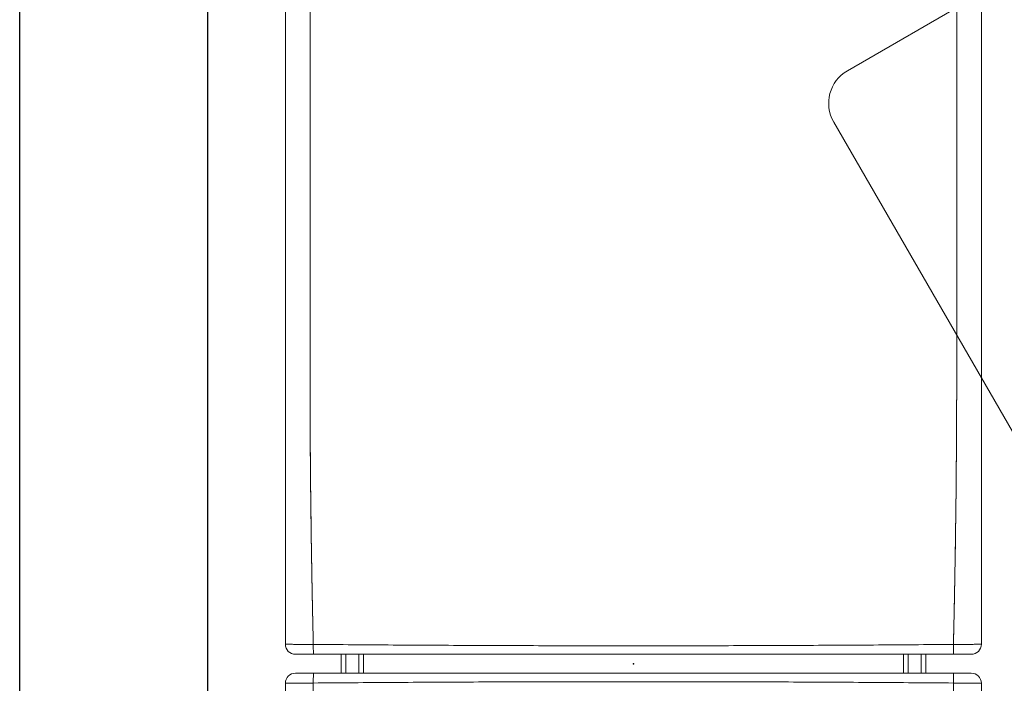
# Model space of a CAD drawing. Units: inches. Extents: x -279 to 290, y -345 to 314.
# Drawn here: x -279 to -253, y -207 to -189 of the extents above; entities that cross this region are included whole.
import ezdxf

# ---------------------------------------------------------------- set-up
doc = ezdxf.new("R2010")
doc.units = ezdxf.units.IN
doc.header["$MEASUREMENT"] = 0
doc.layers.add('SEAT', color=5, linetype='Continuous')
doc.layers.add('TABLE', color=6, linetype='Continuous')

# ---------------------------------------------------------------- blocks, each defined once
blk = doc.blocks.new('F867B-3_0P')
at = {"layer": 'SEAT', "linetype": 'Continuous', "lineweight": 0}
for p, q in [((-7.766, 0), (-7.766, -0.5)), ((-7.766, 0), (-7.766, -0.5)), ((-7.641, -0.5), (-7.641, 0)), ((-7.641, -0.5), (-7.641, 0)), ((-7.295, 0), (-7.295, -0.5)), ((-7.295, 0), (-7.295, -0.5)), ((-7.17, 0), (-7.17, -0.5)), ((-7.17, -0.5), (-7.17, 0)), ((7.176, -0.5), (7.176, 0)), ((7.176, 0), (7.176, -0.5)), ((7.301, -0.5), (7.301, 0)), ((7.301, -0.5), (7.301, 0)), ((7.647, 0), (7.647, -0.5)), ((7.647, 0), (7.647, -0.5)), ((7.772, -0.5), (7.772, 0)), ((7.772, -0.5), (7.772, 0))]:
    blk.add_line(p, q, dxfattribs=at)
for centre, start, end in [((-8.98, 0.27), 180, 270), ((8.98, 0.27), 270, 0), ((-8.98, -0.77), 90, 180), ((8.98, -0.77), 360, 90)]:
    blk.add_arc(centre, 0.27, start, end, dxfattribs=at)
at = {"layer": 'SEAT', "linetype": 'Continuous', "lineweight": 0, "extrusion": (0, 0, -1)}
for centre, start, end in [((8.98, 0.27), 270, 0), ((-8.98, 0.27), 180, 270), ((8.98, -0.77), 360, 90), ((-8.98, -0.77), 90, 180)]:
    blk.add_arc(centre, 0.27, start, end, dxfattribs=at)
at = {"layer": 'SEAT', "linetype": 'Continuous', "lineweight": 0}
for centre, major_axis, start_param, end_param in [((-8.504, 0.27), (0, -0.27), -1.546037, 0), ((8.504, 0.27), (0, -0.27), 0, 1.546037), ((-8.504, -0.77), (0, 0.27), 0, 1.546037), ((8.504, -0.77), (0, 0.27), -1.546037, 0)]:
    blk.add_ellipse(centre, major_axis=major_axis, ratio=0.008567, start_param=start_param, end_param=end_param, dxfattribs=at)
at = {"layer": 'SEAT', "linetype": 'Continuous', "lineweight": 0, "extrusion": (0, 0, -1)}
for centre, major_axis, start_param, end_param in [((-8.504, 0.27), (0, -0.27), 0, 1.546037), ((8.504, 0.27), (0, -0.27), -1.546037, 0), ((-8.504, -0.77), (0, 0.27), -1.546037, 0), ((8.504, -0.77), (0, 0.27), 0, 1.546037)]:
    blk.add_ellipse(centre, major_axis=major_axis, ratio=0.008567, start_param=start_param, end_param=end_param, dxfattribs=at)
at = {"layer": 'SEAT', "linetype": 'Continuous', "lineweight": 0}
for points, knots in [([(-9.25, 33.605), (-9.25, 32.927), (-9.25, 32.233), (-9.25, 31.522), (-9.25, 30.84), (-9.25, 30.145), (-9.25, 29.439), (-9.25, 28.751), (-9.25, 28.056), (-9.25, 27.355), (-9.25, 27.182), (-9.25, 27.008), (-9.25, 26.834), (-9.25, 26.748), (-9.25, 26.661), (-9.25, 26.574), (-9.25, 26.503), (-9.25, 26.417), (-9.25, 26.313), (-9.25, 25.966), (-9.25, 25.619), (-9.25, 25.273), (-9.25, 25.271), (-9.25, 25.269), (-9.25, 25.267), (-9.25, 22.496), (-9.25, 19.727), (-9.25, 16.961), (-9.25, 14.178), (-9.25, 11.392), (-9.25, 8.604), (-9.25, 8.602), (-9.25, 8.601), (-9.25, 8.6), (-9.25, 8.254), (-9.25, 7.908), (-9.25, 7.562), (-9.25, 7.458), (-9.25, 7.372), (-9.25, 7.301), (-9.25, 7.214), (-9.25, 7.128), (-9.25, 7.041), (-9.25, 6.867), (-9.25, 6.693), (-9.25, 6.52), (-9.25, 5.819), (-9.25, 5.124), (-9.25, 4.436), (-9.25, 3.729), (-9.25, 3.035), (-9.25, 2.353), (-9.25, 1.642), (-9.25, 0.948), (-9.25, 0.27)], [0, 0, 0, 0, 0.0625, 0.0625, 0.0625, 0.125, 0.125, 0.125, 0.1875, 0.1875, 0.1875, 0.203125, 0.203125, 0.203125, 0.210938, 0.210938, 0.210938, 0.21875, 0.21875, 0.21875, 0.249971, 0.249971, 0.249971, 0.250148, 0.250148, 0.250148, 0.499288, 0.499288, 0.499288, 0.749985, 0.749985, 0.749985, 0.750114, 0.750114, 0.750114, 0.78125, 0.78125, 0.78125, 0.789062, 0.789062, 0.789062, 0.796875, 0.796875, 0.796875, 0.8125, 0.8125, 0.8125, 0.875, 0.875, 0.875, 0.9375, 0.9375, 0.9375, 1, 1, 1, 1]), ([(-9.25, 33.605), (-9.25, 33.32), (-9.25, 33.036), (-9.25, 32.4), (-9.25, 32.048), (-9.25, 31.346), (-9.25, 30.994), (-9.25, 30.291), (-9.25, 29.94), (-9.25, 29.237), (-9.25, 28.886), (-9.25, 28.183), (-9.25, 27.832), (-9.25, 27.129), (-9.25, 26.777), (-9.25, 26.415), (-9.25, 26.404), (-9.25, 26.388), (-9.25, 26.382), (-9.25, 26.371), (-9.25, 26.366), (-9.25, 26.338), (-9.25, 26.316), (-9.25, 26.25), (-9.25, 26.206), (-9.25, 26.075), (-9.25, 25.987), (-9.25, 25.723), (-9.25, 25.547), (-9.25, 22.56), (-9.25, 19.749), (-9.25, 14.126), (-9.25, 11.315), (-9.25, 8.327), (-9.25, 8.152), (-9.25, 7.888), (-9.25, 7.8), (-9.25, 7.669), (-9.25, 7.625), (-9.25, 7.559), (-9.25, 7.537), (-9.25, 7.509), (-9.25, 7.504), (-9.25, 7.493), (-9.25, 7.487), (-9.25, 7.471), (-9.25, 7.46), (-9.25, 7.097), (-9.25, 6.746), (-9.25, 6.043), (-9.25, 5.692), (-9.25, 4.989), (-9.25, 4.638), (-9.25, 3.935), (-9.25, 3.583), (-9.25, 2.881), (-9.25, 2.529), (-9.25, 1.827), (-9.25, 1.475), (-9.25, 0.839), (-9.25, 0.555), (-9.25, 0.27)], [-0.9504935, -0.9504935, -0.9504935, -0.9504935, -0.9287973, -0.9287973, -0.9020211, -0.9020211, -0.8752448, -0.8752448, -0.8484686, -0.8484686, -0.8216923, -0.8216923, -0.7949161, -0.7949161, -0.7681399, -0.7681399, -0.7673031, -0.7673031, -0.7668847, -0.7668847, -0.7664663, -0.7664663, -0.7647928, -0.7647928, -0.7614458, -0.7614458, -0.7547517, -0.7547517, -0.7413636, -0.7413636, -0.5271537, -0.5271537, -0.3129438, -0.3129438, -0.2995557, -0.2995557, -0.2928616, -0.2928616, -0.2895146, -0.2895146, -0.2878411, -0.2878411, -0.2874227, -0.2874227, -0.2870043, -0.2870043, -0.2861676, -0.2861676, -0.2593913, -0.2593913, -0.2326151, -0.2326151, -0.2058389, -0.2058389, -0.1790626, -0.1790626, -0.1522864, -0.1522864, -0.1255101, -0.1255101, -0.103814, -0.103814, -0.103814, -0.103814]), ([(9.25, 0.27), (9.25, 0.948), (9.25, 1.642), (9.25, 2.353), (9.25, 3.035), (9.25, 3.729), (9.25, 4.436), (9.25, 5.124), (9.25, 5.819), (9.25, 6.52), (9.25, 6.693), (9.25, 6.867), (9.25, 7.041), (9.25, 7.128), (9.25, 7.214), (9.25, 7.301), (9.25, 7.372), (9.25, 7.458), (9.25, 7.562), (9.25, 7.909), (9.25, 8.256), (9.25, 8.602), (9.25, 8.604), (9.25, 8.606), (9.25, 8.608), (9.25, 11.38), (9.25, 14.148), (9.25, 16.914), (9.25, 19.697), (9.25, 22.483), (9.25, 25.271), (9.25, 25.272), (9.25, 25.274), (9.25, 25.275), (9.25, 25.621), (9.25, 25.967), (9.25, 26.313), (9.25, 26.417), (9.25, 26.503), (9.25, 26.574), (9.25, 26.661), (9.25, 26.748), (9.25, 26.834), (9.25, 27.008), (9.25, 27.182), (9.25, 27.355), (9.25, 28.056), (9.25, 28.751), (9.25, 29.439), (9.25, 30.145), (9.25, 30.84), (9.25, 31.522), (9.25, 32.233), (9.25, 32.927), (9.25, 33.605)], [0, 0, 0, 0, 0.0625, 0.0625, 0.0625, 0.125, 0.125, 0.125, 0.1875, 0.1875, 0.1875, 0.203125, 0.203125, 0.203125, 0.210938, 0.210938, 0.210938, 0.21875, 0.21875, 0.21875, 0.249971, 0.249971, 0.249971, 0.250148, 0.250148, 0.250148, 0.499288, 0.499288, 0.499288, 0.749986, 0.749986, 0.749986, 0.750099, 0.750099, 0.750099, 0.78125, 0.78125, 0.78125, 0.789062, 0.789062, 0.789062, 0.796875, 0.796875, 0.796875, 0.8125, 0.8125, 0.8125, 0.875, 0.875, 0.875, 0.9375, 0.9375, 0.9375, 1, 1, 1, 1]), ([(9.25, 0.27), (9.25, 0.555), (9.25, 0.839), (9.25, 1.475), (9.25, 1.827), (9.25, 2.529), (9.25, 2.881), (9.25, 3.583), (9.25, 3.935), (9.25, 4.638), (9.25, 4.989), (9.25, 5.692), (9.25, 6.043), (9.25, 6.746), (9.25, 7.097), (9.25, 7.46), (9.25, 7.471), (9.25, 7.487), (9.25, 7.493), (9.25, 7.504), (9.25, 7.509), (9.25, 7.537), (9.25, 7.559), (9.25, 7.625), (9.25, 7.669), (9.25, 7.8), (9.25, 7.888), (9.25, 8.152), (9.25, 8.327), (9.25, 11.315), (9.25, 14.126), (9.25, 19.749), (9.25, 22.56), (9.25, 25.547), (9.25, 25.723), (9.25, 25.987), (9.25, 26.075), (9.25, 26.206), (9.25, 26.25), (9.25, 26.316), (9.25, 26.338), (9.25, 26.366), (9.25, 26.371), (9.25, 26.382), (9.25, 26.388), (9.25, 26.404), (9.25, 26.415), (9.25, 26.777), (9.25, 27.129), (9.25, 27.832), (9.25, 28.183), (9.25, 28.886), (9.25, 29.237), (9.25, 29.94), (9.25, 30.291), (9.25, 30.994), (9.25, 31.346), (9.25, 32.048), (9.25, 32.4), (9.25, 33.036), (9.25, 33.32), (9.25, 33.605)], [0.103814, 0.103814, 0.103814, 0.103814, 0.1255101, 0.1255101, 0.1522864, 0.1522864, 0.1790626, 0.1790626, 0.2058389, 0.2058389, 0.2326151, 0.2326151, 0.2593913, 0.2593913, 0.2861676, 0.2861676, 0.2870043, 0.2870043, 0.2874227, 0.2874227, 0.2878411, 0.2878411, 0.2895146, 0.2895146, 0.2928616, 0.2928616, 0.2995557, 0.2995557, 0.3129438, 0.3129438, 0.5271537, 0.5271537, 0.7413636, 0.7413636, 0.7547517, 0.7547517, 0.7614458, 0.7614458, 0.7647928, 0.7647928, 0.7664663, 0.7664663, 0.7668847, 0.7668847, 0.7673031, 0.7673031, 0.7681399, 0.7681399, 0.7949161, 0.7949161, 0.8216923, 0.8216923, 0.8484686, 0.8484686, 0.8752448, 0.8752448, 0.9020211, 0.9020211, 0.9287973, 0.9287973, 0.9504935, 0.9504935, 0.9504935, 0.9504935]), ([(8.594, 26.318), (8.594, 25.536), (8.594, 24.754), (8.594, 23.972), (8.594, 21.709), (8.594, 19.447), (8.594, 17.187), (8.594, 14.848), (8.594, 12.507), (8.594, 10.164), (8.594, 9.642), (8.594, 9.121), (8.594, 8.6)], [0.21875, 0.21875, 0.21875, 0.21875, 0.2890369, 0.2890369, 0.2890369, 0.4925145, 0.4925145, 0.4925145, 0.7031432, 0.7031432, 0.7031432, 0.75, 0.75, 0.75, 0.75]), ([(-8.594, 8.6), (-8.594, 11.085), (-8.594, 13.568), (-8.594, 16.049), (-8.594, 18.586), (-8.594, 21.124), (-8.594, 23.665), (-8.594, 24.459), (-8.594, 25.253), (-8.594, 26.047)], [0.25, 0.25, 0.25, 0.25, 0.4733199, 0.4733199, 0.4733199, 0.7017619, 0.7017619, 0.7017619, 0.7731353, 0.7731353, 0.7731353, 0.7731353]), ([(8.594, 7.557), (8.594, 7.542), (8.594, 7.527), (8.594, 7.512), (8.594, 7.429), (8.594, 7.357), (8.594, 7.297)], [0.78125, 0.78125, 0.78125, 0.78125, 0.78241832, 0.78241832, 0.78241832, 0.7890625, 0.7890625, 0.7890625, 0.7890625]), ([(-8.578, 4.431), (-8.582, 4.831), (-8.585, 5.232), (-8.588, 5.633), (-8.59, 5.927), (-8.591, 6.221), (-8.592, 6.515)], [0.125, 0.125, 0.125, 0.125, 0.16105648, 0.16105648, 0.16105648, 0.1875, 0.1875, 0.1875, 0.1875]), ([(8.592, 6.515), (8.591, 6.221), (8.59, 5.927), (8.588, 5.633), (8.585, 5.232), (8.582, 4.831), (8.578, 4.431)], [0.8125, 0.8125, 0.8125, 0.8125, 0.83894409, 0.83894409, 0.83894409, 0.875, 0.875, 0.875, 0.875]), ([(-8.549, 2.347), (-8.557, 2.816), (-8.564, 3.285), (-8.57, 3.754), (-8.573, 3.98), (-8.576, 4.205), (-8.578, 4.431)], [0.0625, 0.0625, 0.0625, 0.0625, 0.10468934, 0.10468934, 0.10468934, 0.125, 0.125, 0.125, 0.125]), ([(8.578, 4.431), (8.576, 4.205), (8.573, 3.98), (8.57, 3.754), (8.564, 3.285), (8.557, 2.816), (8.549, 2.347)], [0.875, 0.875, 0.875, 0.875, 0.89531103, 0.89531103, 0.89531103, 0.9375, 0.9375, 0.9375, 0.9375]), ([(-8.506, 0.263), (-8.519, 0.804), (-8.531, 1.342), (-8.541, 1.876), (-8.544, 2.033), (-8.547, 2.19), (-8.549, 2.347)], [0, 0, 0, 0, 0.04829149, 0.04829149, 0.04829149, 0.0625, 0.0625, 0.0625, 0.0625]), ([(8.549, 2.347), (8.547, 2.19), (8.544, 2.033), (8.541, 1.876), (8.531, 1.342), (8.519, 0.804), (8.506, 0.263)], [0.9375, 0.9375, 0.9375, 0.9375, 0.95170869, 0.95170869, 0.95170869, 1, 1, 1, 1]), ([(-9.144, 0.267), (-9.15, 0.267), (-9.156, 0.267), (-9.162, 0.267), (-9.174, 0.267), (-9.184, 0.267), (-9.193, 0.267), (-9.203, 0.268), (-9.211, 0.268), (-9.218, 0.268)], [0.65625, 0.65625, 0.65625, 0.65625, 0.6875, 0.6875, 0.6875, 0.75, 0.75, 0.75, 0.8125, 0.8125, 0.8125, 0.8125]), ([(-9.125, 0.266), (-9.128, 0.266), (-9.131, 0.266), (-9.135, 0.266), (-9.138, 0.266), (-9.141, 0.267), (-9.144, 0.267)], [0.625, 0.625, 0.625, 0.625, 0.640625, 0.640625, 0.640625, 0.65625, 0.65625, 0.65625, 0.65625]), ([(-8.978, 0.265), (-8.997, 0.265), (-9.015, 0.265), (-9.032, 0.265), (-9.05, 0.265), (-9.066, 0.266), (-9.081, 0.266), (-9.097, 0.266), (-9.111, 0.266), (-9.125, 0.266)], [0.4375, 0.4375, 0.4375, 0.4375, 0.5, 0.5, 0.5, 0.5625, 0.5625, 0.5625, 0.625, 0.625, 0.625, 0.625]), ([(-8.791, 0.264), (-8.814, 0.264), (-8.836, 0.264), (-8.857, 0.264), (-8.879, 0.264), (-8.899, 0.264), (-8.92, 0.264), (-8.93, 0.265), (-8.94, 0.265), (-8.949, 0.265), (-8.954, 0.265), (-8.959, 0.265), (-8.964, 0.265)], [0.25, 0.25, 0.25, 0.25, 0.3125, 0.3125, 0.3125, 0.375, 0.375, 0.375, 0.40625, 0.40625, 0.40625, 0.421875, 0.421875, 0.421875, 0.421875]), ([(-8.506, 0.263), (-8.531, 0.263), (-8.555, 0.263), (-8.58, 0.263), (-8.604, 0.263), (-8.628, 0.263), (-8.652, 0.263), (-8.675, 0.263), (-8.699, 0.264), (-8.722, 0.264)], [0, 0, 0, 0, 0.0625, 0.0625, 0.0625, 0.125, 0.125, 0.125, 0.1875, 0.1875, 0.1875, 0.1875]), ([(8.506, 0.263), (7.798, 0.257), (7.089, 0.252), (6.38, 0.247), (5.671, 0.243), (4.962, 0.239), (4.253, 0.236), (3.544, 0.233), (2.835, 0.23), (2.127, 0.229), (1.418, 0.227), (0.709, 0.227), (0, 0.227), (-0.709, 0.227), (-1.418, 0.227), (-2.127, 0.229), (-2.835, 0.23), (-3.544, 0.233), (-4.253, 0.236), (-4.962, 0.239), (-5.671, 0.243), (-6.38, 0.247), (-7.089, 0.252), (-7.798, 0.257), (-8.506, 0.263)], [0, 0, 0, 0, 0.125, 0.125, 0.125, 0.25, 0.25, 0.25, 0.375, 0.375, 0.375, 0.5, 0.5, 0.5, 0.625, 0.625, 0.625, 0.75, 0.75, 0.75, 0.875, 0.875, 0.875, 1, 1, 1, 1]), ([(9.25, 0.27), (9.25, 0.27), (9.249, 0.27), (9.244, 0.269), (9.241, 0.269), (9.231, 0.268), (9.225, 0.268), (9.216, 0.268), (9.215, 0.268), (9.211, 0.268), (9.209, 0.268), (9.203, 0.268), (9.198, 0.268), (9.184, 0.267), (9.174, 0.267), (9.151, 0.267), (9.139, 0.266), (9.119, 0.266), (9.112, 0.266), (9.101, 0.266), (9.097, 0.266), (9.09, 0.266), (9.086, 0.266), (9.066, 0.266), (9.05, 0.265), (9.016, 0.265), (8.998, 0.265), (8.96, 0.265), (8.941, 0.265), (8.916, 0.264), (8.911, 0.264), (8.9, 0.264), (8.895, 0.264), (8.879, 0.264), (8.869, 0.264), (8.836, 0.264), (8.814, 0.264), (8.77, 0.264), (8.747, 0.264), (8.712, 0.264), (8.7, 0.264), (8.683, 0.264), (8.677, 0.263), (8.665, 0.263), (8.659, 0.263), (8.628, 0.263), (8.604, 0.263), (8.556, 0.263), (8.531, 0.263), (8.506, 0.263)], [0, 0, 0, 0, 0.00118404, 0.00118404, 0.00236808, 0.00236808, 0.00355212, 0.00355212, 0.00384813, 0.00384813, 0.00414414, 0.00414414, 0.00473616, 0.00473616, 0.00592019, 0.00592019, 0.00710423, 0.00710423, 0.00769625, 0.00769625, 0.00799226, 0.00799226, 0.00828827, 0.00828827, 0.00947231, 0.00947231, 0.01065635, 0.01065635, 0.01184039, 0.01184039, 0.0121364, 0.0121364, 0.01243241, 0.01243241, 0.01302443, 0.01302443, 0.01420847, 0.01420847, 0.01539251, 0.01539251, 0.01598453, 0.01598453, 0.01628053, 0.01628053, 0.01657654, 0.01657654, 0.01776058, 0.01776058, 0.01894462, 0.01894462, 0.01894462, 0.01894462]), ([(-8.504, 0), (-8.535, 0), (-8.566, 0), (-8.597, 0), (-8.628, 0), (-8.658, 0), (-8.687, 0), (-8.715, 0), (-8.743, 0), (-8.769, 0), (-8.795, 0), (-8.819, 0), (-8.841, 0), (-8.863, 0), (-8.882, 0), (-8.9, 0), (-8.917, 0), (-8.932, 0), (-8.944, 0), (-8.956, 0), (-8.965, 0), (-8.971, 0), (-8.977, 0), (-8.98, 0), (-8.98, 0)], [0, 0, 0, 0, 0.125, 0.125, 0.125, 0.25, 0.25, 0.25, 0.375, 0.375, 0.375, 0.5, 0.5, 0.5, 0.625, 0.625, 0.625, 0.75, 0.75, 0.75, 0.875, 0.875, 0.875, 1, 1, 1, 1]), ([(-8.504, 0), (-7.795, 0), (-7.087, 0), (-6.378, 0), (-5.669, 0), (-4.961, 0), (-4.252, 0), (-3.543, 0), (-2.835, 0), (-2.126, 0), (-1.417, 0), (-0.709, 0), (0, 0), (0.709, 0), (1.417, 0), (2.126, 0), (2.835, 0), (3.543, 0), (4.252, 0), (4.961, 0), (5.669, 0), (6.378, 0), (7.087, 0), (7.795, 0), (8.504, 0)], [0, 0, 0, 0, 0.125, 0.125, 0.125, 0.25, 0.25, 0.25, 0.375, 0.375, 0.375, 0.5, 0.5, 0.5, 0.625, 0.625, 0.625, 0.75, 0.75, 0.75, 0.875, 0.875, 0.875, 1, 1, 1, 1]), ([(8.504, 0), (7.145, 0), (5.728, 0), (4.252, 0), (3.552, 0), (2.843, 0), (2.126, 0), (1.42, 0), (0.712, 0), (0, 0), (-0.712, 0), (-1.42, 0), (-2.126, 0), (-2.843, 0), (-3.552, 0), (-4.252, 0), (-5.728, 0), (-7.145, 0), (-8.504, 0)], [0, 0, 0, 0, 0.25, 0.25, 0.25, 0.375, 0.375, 0.375, 0.5, 0.5, 0.5, 0.625, 0.625, 0.625, 0.75, 0.75, 0.75, 1, 1, 1, 1]), ([(8.98, 0), (8.98, 0), (8.977, 0), (8.971, 0), (8.965, 0), (8.956, 0), (8.944, 0), (8.932, 0), (8.917, 0), (8.9, 0), (8.883, 0), (8.863, 0), (8.841, 0), (8.819, 0), (8.795, 0), (8.769, 0), (8.743, 0), (8.716, 0), (8.687, 0), (8.658, 0), (8.628, 0), (8.598, 0), (8.567, 0), (8.536, 0), (8.504, 0)], [0, 0, 0, 0, 0.125, 0.125, 0.125, 0.25, 0.25, 0.25, 0.375, 0.375, 0.375, 0.5, 0.5, 0.5, 0.625, 0.625, 0.625, 0.75, 0.75, 0.75, 0.875, 0.875, 0.875, 1, 1, 1, 1]), ([(-8.504, -0.5), (-8.535, -0.5), (-8.566, -0.5), (-8.597, -0.5), (-8.628, -0.5), (-8.658, -0.5), (-8.687, -0.5), (-8.715, -0.5), (-8.743, -0.5), (-8.769, -0.5), (-8.795, -0.5), (-8.819, -0.5), (-8.841, -0.5), (-8.863, -0.5), (-8.882, -0.5), (-8.9, -0.5), (-8.917, -0.5), (-8.932, -0.5), (-8.944, -0.5), (-8.956, -0.5), (-8.965, -0.5), (-8.971, -0.5), (-8.977, -0.5), (-8.98, -0.5), (-8.98, -0.5)], [0, 0, 0, 0, 0.125, 0.125, 0.125, 0.25, 0.25, 0.25, 0.375, 0.375, 0.375, 0.5, 0.5, 0.5, 0.625, 0.625, 0.625, 0.75, 0.75, 0.75, 0.875, 0.875, 0.875, 1, 1, 1, 1]), ([(8.504, -0.5), (7.145, -0.5), (5.728, -0.5), (4.252, -0.5), (3.552, -0.5), (2.843, -0.5), (2.126, -0.5), (1.42, -0.5), (0.712, -0.5), (0, -0.5), (-0.712, -0.5), (-1.42, -0.5), (-2.126, -0.5), (-2.843, -0.5), (-3.552, -0.5), (-4.252, -0.5), (-5.728, -0.5), (-7.145, -0.5), (-8.504, -0.5)], [0, 0, 0, 0, 0.25, 0.25, 0.25, 0.375, 0.375, 0.375, 0.5, 0.5, 0.5, 0.625, 0.625, 0.625, 0.75, 0.75, 0.75, 1, 1, 1, 1]), ([(8.504, -0.5), (7.795, -0.5), (7.087, -0.5), (6.378, -0.5), (5.669, -0.5), (4.961, -0.5), (4.252, -0.5), (3.543, -0.5), (2.835, -0.5), (2.126, -0.5), (1.417, -0.5), (0.709, -0.5), (0, -0.5), (-0.709, -0.5), (-1.417, -0.5), (-2.126, -0.5), (-2.835, -0.5), (-3.543, -0.5), (-4.252, -0.5), (-4.961, -0.5), (-5.669, -0.5), (-6.378, -0.5), (-7.087, -0.5), (-7.795, -0.5), (-8.504, -0.5)], [0, 0, 0, 0, 0.125, 0.125, 0.125, 0.25, 0.25, 0.25, 0.375, 0.375, 0.375, 0.5, 0.5, 0.5, 0.625, 0.625, 0.625, 0.75, 0.75, 0.75, 0.875, 0.875, 0.875, 1, 1, 1, 1]), ([(8.98, -0.5), (8.98, -0.5), (8.977, -0.5), (8.971, -0.5), (8.965, -0.5), (8.956, -0.5), (8.944, -0.5), (8.932, -0.5), (8.917, -0.5), (8.9, -0.5), (8.883, -0.5), (8.863, -0.5), (8.841, -0.5), (8.819, -0.5), (8.795, -0.5), (8.769, -0.5), (8.743, -0.5), (8.716, -0.5), (8.687, -0.5), (8.658, -0.5), (8.628, -0.5), (8.598, -0.5), (8.567, -0.5), (8.536, -0.5), (8.504, -0.5)], [0, 0, 0, 0, 0.125, 0.125, 0.125, 0.25, 0.25, 0.25, 0.375, 0.375, 0.375, 0.5, 0.5, 0.5, 0.625, 0.625, 0.625, 0.75, 0.75, 0.75, 0.875, 0.875, 0.875, 1, 1, 1, 1]), ([(-9.25, -0.77), (-9.25, -1.448), (-9.25, -2.142), (-9.25, -2.853), (-9.25, -3.535), (-9.25, -4.23), (-9.25, -4.936), (-9.25, -5.624), (-9.25, -6.319), (-9.25, -7.02), (-9.25, -7.193), (-9.25, -7.367), (-9.25, -7.541), (-9.25, -7.627), (-9.25, -7.714), (-9.25, -7.801), (-9.25, -7.872), (-9.25, -7.958), (-9.25, -8.062), (-9.25, -8.409), (-9.25, -8.756), (-9.25, -9.102), (-9.25, -9.104), (-9.25, -9.106), (-9.25, -9.108), (-9.25, -11.879), (-9.25, -14.648), (-9.25, -17.414), (-9.25, -20.197), (-9.25, -22.983), (-9.25, -25.771), (-9.25, -25.773), (-9.25, -25.774), (-9.25, -25.775), (-9.25, -26.121), (-9.25, -26.467), (-9.25, -26.813), (-9.25, -26.917), (-9.25, -27.003), (-9.25, -27.074), (-9.25, -27.161), (-9.25, -27.247), (-9.25, -27.334), (-9.25, -27.508), (-9.25, -27.682), (-9.25, -27.855), (-9.25, -28.556), (-9.25, -29.251), (-9.25, -29.939), (-9.25, -30.646), (-9.25, -31.34), (-9.25, -32.022), (-9.25, -32.733), (-9.25, -33.427), (-9.25, -34.105)], [0, 0, 0, 0, 0.0625, 0.0625, 0.0625, 0.125, 0.125, 0.125, 0.1875, 0.1875, 0.1875, 0.203125, 0.203125, 0.203125, 0.210938, 0.210938, 0.210938, 0.21875, 0.21875, 0.21875, 0.249971, 0.249971, 0.249971, 0.250148, 0.250148, 0.250148, 0.499288, 0.499288, 0.499288, 0.749985, 0.749985, 0.749985, 0.750114, 0.750114, 0.750114, 0.78125, 0.78125, 0.78125, 0.789062, 0.789062, 0.789062, 0.796875, 0.796875, 0.796875, 0.8125, 0.8125, 0.8125, 0.875, 0.875, 0.875, 0.9375, 0.9375, 0.9375, 1, 1, 1, 1]), ([(-9.218, -0.768), (-9.211, -0.768), (-9.203, -0.768), (-9.193, -0.767), (-9.184, -0.767), (-9.174, -0.767), (-9.162, -0.767), (-9.156, -0.767), (-9.15, -0.767), (-9.144, -0.767)], [0.1875, 0.1875, 0.1875, 0.1875, 0.25, 0.25, 0.25, 0.3125, 0.3125, 0.3125, 0.34375, 0.34375, 0.34375, 0.34375]), ([(-9.144, -0.767), (-9.141, -0.767), (-9.138, -0.766), (-9.135, -0.766), (-9.131, -0.766), (-9.128, -0.766), (-9.125, -0.766)], [0.34375, 0.34375, 0.34375, 0.34375, 0.359375, 0.359375, 0.359375, 0.375, 0.375, 0.375, 0.375]), ([(-9.125, -0.766), (-9.111, -0.766), (-9.097, -0.766), (-9.081, -0.766), (-9.066, -0.766), (-9.05, -0.765), (-9.032, -0.765), (-9.015, -0.765), (-8.997, -0.765), (-8.978, -0.765)], [0.375, 0.375, 0.375, 0.375, 0.4375, 0.4375, 0.4375, 0.5, 0.5, 0.5, 0.5625, 0.5625, 0.5625, 0.5625]), ([(-8.964, -0.765), (-8.959, -0.765), (-8.954, -0.765), (-8.949, -0.765), (-8.94, -0.765), (-8.93, -0.765), (-8.92, -0.764), (-8.899, -0.764), (-8.879, -0.764), (-8.857, -0.764), (-8.836, -0.764), (-8.814, -0.764), (-8.791, -0.764)], [0.578125, 0.578125, 0.578125, 0.578125, 0.59375, 0.59375, 0.59375, 0.625, 0.625, 0.625, 0.6875, 0.6875, 0.6875, 0.75, 0.75, 0.75, 0.75]), ([(-8.722, -0.764), (-8.699, -0.764), (-8.675, -0.764), (-8.652, -0.763), (-8.628, -0.763), (-8.604, -0.763), (-8.58, -0.763), (-8.555, -0.763), (-8.531, -0.763), (-8.506, -0.763)], [0.8125, 0.8125, 0.8125, 0.8125, 0.875, 0.875, 0.875, 0.9375, 0.9375, 0.9375, 1, 1, 1, 1]), ([(-8.549, -2.847), (-8.547, -2.69), (-8.544, -2.533), (-8.541, -2.376), (-8.531, -1.842), (-8.519, -1.304), (-8.506, -0.763)], [0.9375, 0.9375, 0.9375, 0.9375, 0.95171092, 0.95171092, 0.95171092, 1, 1, 1, 1]), ([(-8.506, -0.763), (-7.798, -0.757), (-7.089, -0.752), (-6.38, -0.747), (-5.671, -0.743), (-4.962, -0.739), (-4.253, -0.736), (-3.544, -0.733), (-2.835, -0.73), (-2.127, -0.729), (-1.418, -0.727), (-0.709, -0.727), (0, -0.727), (0.709, -0.727), (1.418, -0.727), (2.127, -0.729), (2.835, -0.73), (3.544, -0.733), (4.253, -0.736), (4.962, -0.739), (5.671, -0.743), (6.38, -0.747), (7.089, -0.752), (7.798, -0.757), (8.506, -0.763)], [0, 0, 0, 0, 0.125, 0.125, 0.125, 0.25, 0.25, 0.25, 0.375, 0.375, 0.375, 0.5, 0.5, 0.5, 0.625, 0.625, 0.625, 0.75, 0.75, 0.75, 0.875, 0.875, 0.875, 1, 1, 1, 1]), ([(8.506, -0.763), (8.531, -0.763), (8.556, -0.763), (8.604, -0.763), (8.628, -0.763), (8.659, -0.763), (8.665, -0.763), (8.677, -0.764), (8.683, -0.764), (8.7, -0.764), (8.712, -0.764), (8.747, -0.764), (8.77, -0.764), (8.814, -0.764), (8.836, -0.764), (8.869, -0.764), (8.879, -0.764), (8.895, -0.764), (8.9, -0.764), (8.911, -0.764), (8.916, -0.764), (8.941, -0.765), (8.96, -0.765), (8.998, -0.765), (9.016, -0.765), (9.05, -0.765), (9.066, -0.766), (9.086, -0.766), (9.09, -0.766), (9.097, -0.766), (9.101, -0.766), (9.112, -0.766), (9.119, -0.766), (9.139, -0.766), (9.151, -0.767), (9.174, -0.767), (9.184, -0.767), (9.198, -0.768), (9.203, -0.768), (9.209, -0.768), (9.211, -0.768), (9.215, -0.768), (9.216, -0.768), (9.225, -0.768), (9.231, -0.768), (9.241, -0.769), (9.244, -0.769), (9.249, -0.77), (9.25, -0.77), (9.25, -0.77)], [-0.01894462, -0.01894462, -0.01894462, -0.01894462, -0.01776058, -0.01776058, -0.01657654, -0.01657654, -0.01628053, -0.01628053, -0.01598453, -0.01598453, -0.01539251, -0.01539251, -0.01420847, -0.01420847, -0.01302443, -0.01302443, -0.01243241, -0.01243241, -0.0121364, -0.0121364, -0.01184039, -0.01184039, -0.01065635, -0.01065635, -0.00947231, -0.00947231, -0.00828827, -0.00828827, -0.00799226, -0.00799226, -0.00769625, -0.00769625, -0.00710423, -0.00710423, -0.00592019, -0.00592019, -0.00473616, -0.00473616, -0.00414414, -0.00414414, -0.00384813, -0.00384813, -0.00355212, -0.00355212, -0.00236808, -0.00236808, -0.00118404, -0.00118404, 0, 0, 0, 0]), ([(8.506, -0.763), (8.519, -1.304), (8.531, -1.842), (8.541, -2.376), (8.544, -2.533), (8.547, -2.69), (8.549, -2.847)], [0, 0, 0, 0, 0.04828912, 0.04828912, 0.04828912, 0.0625, 0.0625, 0.0625, 0.0625]), ([(9.25, -34.105), (9.25, -33.427), (9.25, -32.733), (9.25, -32.022), (9.25, -31.34), (9.25, -30.646), (9.25, -29.939), (9.25, -29.251), (9.25, -28.556), (9.25, -27.855), (9.25, -27.682), (9.25, -27.508), (9.25, -27.334), (9.25, -27.247), (9.25, -27.161), (9.25, -27.074), (9.25, -27.003), (9.25, -26.917), (9.25, -26.813), (9.25, -26.466), (9.25, -26.119), (9.25, -25.773), (9.25, -25.771), (9.25, -25.769), (9.25, -25.767), (9.25, -22.995), (9.25, -20.227), (9.25, -17.461), (9.25, -14.678), (9.25, -11.892), (9.25, -9.104), (9.25, -9.103), (9.25, -9.101), (9.25, -9.1), (9.25, -8.754), (9.25, -8.408), (9.25, -8.062), (9.25, -7.958), (9.25, -7.872), (9.25, -7.801), (9.25, -7.714), (9.25, -7.627), (9.25, -7.541), (9.25, -7.367), (9.25, -7.193), (9.25, -7.02), (9.25, -6.319), (9.25, -5.624), (9.25, -4.936), (9.25, -4.23), (9.25, -3.535), (9.25, -2.853), (9.25, -2.142), (9.25, -1.448), (9.25, -0.77)], [0, 0, 0, 0, 0.0625, 0.0625, 0.0625, 0.125, 0.125, 0.125, 0.1875, 0.1875, 0.1875, 0.203125, 0.203125, 0.203125, 0.210938, 0.210938, 0.210938, 0.21875, 0.21875, 0.21875, 0.249971, 0.249971, 0.249971, 0.250148, 0.250148, 0.250148, 0.499288, 0.499288, 0.499288, 0.749986, 0.749986, 0.749986, 0.750099, 0.750099, 0.750099, 0.78125, 0.78125, 0.78125, 0.789062, 0.789062, 0.789062, 0.796875, 0.796875, 0.796875, 0.8125, 0.8125, 0.8125, 0.875, 0.875, 0.875, 0.9375, 0.9375, 0.9375, 1, 1, 1, 1])]:
    blk.add_open_spline(points, degree=3, knots=knots, dxfattribs=at)
for points, weights, knots in [([(-8.506, 0.263), (-8.513, 0.545), (-8.52, 0.826), (-8.533, 1.46), (-8.54, 1.813), (-8.552, 2.517), (-8.558, 2.87), (-8.568, 3.574), (-8.572, 3.926), (-8.58, 4.631), (-8.583, 4.983), (-8.588, 5.688), (-8.59, 6.04), (-8.593, 6.744), (-8.594, 7.097), (-8.594, 7.46), (-8.594, 7.471), (-8.594, 7.487), (-8.594, 7.493), (-8.594, 7.504), (-8.594, 7.509), (-8.594, 7.537), (-8.594, 7.559), (-8.594, 7.625), (-8.594, 7.669), (-8.594, 7.8), (-8.594, 7.888), (-8.594, 8.152), (-8.594, 8.327), (-8.594, 11.315), (-8.594, 14.126), (-8.594, 19.749), (-8.594, 22.56), (-8.594, 25.547), (-8.594, 25.723), (-8.594, 25.987), (-8.594, 26.075), (-8.594, 26.206), (-8.594, 26.25), (-8.594, 26.316), (-8.594, 26.338), (-8.594, 26.366), (-8.594, 26.371), (-8.594, 26.382), (-8.594, 26.388), (-8.594, 26.404), (-8.594, 26.415), (-8.594, 26.778), (-8.593, 27.131), (-8.59, 27.835), (-8.588, 28.187), (-8.583, 28.892), (-8.58, 29.244), (-8.572, 29.948), (-8.568, 30.301), (-8.558, 31.005), (-8.552, 31.358), (-8.54, 32.062), (-8.533, 32.415), (-8.52, 33.049), (-8.513, 33.33), (-8.506, 33.612)], [0.999999958258, 0.999999958715, 0.999999959142, 0.999999960042, 0.999999960497, 0.999999961322, 0.999999961692, 0.999999962347, 0.999999962632, 0.999999963121, 0.999999963325, 0.999999963652, 0.999999963775, 0.999999963943, 0.999999963987, 0.999999963992, 0.999999963993, 0.999999963993, 0.999999963993, 0.999999963993, 0.999999963993, 0.999999963993, 0.999999963993, 0.999999963993, 0.999999963993, 0.999999963993, 0.999999963993, 0.999999963994, 0.999999963994, 0.999999963997, 0.999999963999, 0.999999963999, 0.999999963997, 0.999999963994, 0.999999963994, 0.999999963993, 0.999999963993, 0.999999963993, 0.999999963993, 0.999999963993, 0.999999963993, 0.999999963993, 0.999999963993, 0.999999963993, 0.999999963993, 0.999999963993, 0.999999963992, 0.999999963987, 0.999999963943, 0.999999963775, 0.999999963652, 0.999999963325, 0.999999963121, 0.999999962632, 0.999999962347, 0.999999961692, 0.999999961323, 0.999999960498, 0.999999960042, 0.999999959143, 0.999999958715, 0.999999958258], [0.1041159, 0.1041159, 0.1041159, 0.1041159, 0.1255101, 0.1255101, 0.1522864, 0.1522864, 0.1790626, 0.1790626, 0.2058389, 0.2058389, 0.2326151, 0.2326151, 0.2593913, 0.2593913, 0.2861676, 0.2861676, 0.2870043, 0.2870043, 0.2874227, 0.2874227, 0.2878411, 0.2878411, 0.2895146, 0.2895146, 0.2928616, 0.2928616, 0.2995557, 0.2995557, 0.3129438, 0.3129438, 0.5271537, 0.5271537, 0.7413636, 0.7413636, 0.7547517, 0.7547517, 0.7614458, 0.7614458, 0.7647928, 0.7647928, 0.7664663, 0.7664663, 0.7668847, 0.7668847, 0.7673031, 0.7673031, 0.7681399, 0.7681399, 0.7949161, 0.7949161, 0.8216923, 0.8216923, 0.8484686, 0.8484686, 0.8752448, 0.8752448, 0.9020211, 0.9020211, 0.9287973, 0.9287973, 0.9501916, 0.9501916, 0.9501916, 0.9501916]), ([(8.506, 33.612), (8.513, 33.33), (8.52, 33.049), (8.533, 32.415), (8.54, 32.062), (8.552, 31.358), (8.558, 31.005), (8.568, 30.301), (8.573, 29.948), (8.58, 29.244), (8.583, 28.892), (8.588, 28.187), (8.59, 27.835), (8.593, 27.131), (8.594, 26.778), (8.594, 26.415), (8.594, 26.404), (8.594, 26.388), (8.594, 26.382), (8.594, 26.371), (8.594, 26.366), (8.594, 26.338), (8.594, 26.316), (8.594, 26.25), (8.594, 26.206), (8.594, 26.075), (8.594, 25.987), (8.594, 25.723), (8.594, 25.547), (8.594, 22.56), (8.594, 19.749), (8.594, 14.126), (8.594, 11.315), (8.594, 8.327), (8.594, 8.152), (8.594, 7.888), (8.594, 7.8), (8.594, 7.669), (8.594, 7.625), (8.594, 7.559), (8.594, 7.537), (8.594, 7.509), (8.594, 7.504), (8.594, 7.493), (8.594, 7.487), (8.594, 7.471), (8.594, 7.46), (8.594, 7.097), (8.593, 6.744), (8.59, 6.04), (8.588, 5.688), (8.583, 4.983), (8.58, 4.631), (8.573, 3.926), (8.568, 3.574), (8.558, 2.87), (8.552, 2.517), (8.54, 1.813), (8.533, 1.46), (8.52, 0.826), (8.513, 0.545), (8.506, 0.263)], [0.999999958258, 0.999999958715, 0.999999959143, 0.999999960042, 0.999999960498, 0.999999961323, 0.999999961692, 0.999999962347, 0.999999962632, 0.999999963121, 0.999999963325, 0.999999963652, 0.999999963775, 0.999999963943, 0.999999963987, 0.999999963992, 0.999999963993, 0.999999963993, 0.999999963993, 0.999999963993, 0.999999963993, 0.999999963993, 0.999999963993, 0.999999963993, 0.999999963993, 0.999999963993, 0.999999963993, 0.999999963994, 0.999999963994, 0.999999963997, 0.999999963999, 0.999999963999, 0.999999963997, 0.999999963994, 0.999999963994, 0.999999963993, 0.999999963993, 0.999999963993, 0.999999963993, 0.999999963993, 0.999999963993, 0.999999963993, 0.999999963993, 0.999999963993, 0.999999963993, 0.999999963993, 0.999999963992, 0.999999963987, 0.999999963943, 0.999999963775, 0.999999963652, 0.999999963325, 0.999999963121, 0.999999962632, 0.999999962347, 0.999999961692, 0.999999961322, 0.999999960497, 0.999999960042, 0.999999959142, 0.999999958715, 0.999999958258], [-0.9501916, -0.9501916, -0.9501916, -0.9501916, -0.9287973, -0.9287973, -0.9020211, -0.9020211, -0.8752448, -0.8752448, -0.8484686, -0.8484686, -0.8216923, -0.8216923, -0.7949161, -0.7949161, -0.7681399, -0.7681399, -0.7673031, -0.7673031, -0.7668847, -0.7668847, -0.7664663, -0.7664663, -0.7647928, -0.7647928, -0.7614458, -0.7614458, -0.7547517, -0.7547517, -0.7413636, -0.7413636, -0.5271537, -0.5271537, -0.3129438, -0.3129438, -0.2995557, -0.2995557, -0.2928616, -0.2928616, -0.2895146, -0.2895146, -0.2878411, -0.2878411, -0.2874227, -0.2874227, -0.2870043, -0.2870043, -0.2861676, -0.2861676, -0.2593913, -0.2593913, -0.2326151, -0.2326151, -0.2058389, -0.2058389, -0.1790626, -0.1790626, -0.1522864, -0.1522864, -0.1255101, -0.1255101, -0.1041159, -0.1041159, -0.1041159, -0.1041159]), ([(-8.506, -34.112), (-8.513, -33.83), (-8.52, -33.549), (-8.533, -32.915), (-8.54, -32.562), (-8.552, -31.858), (-8.558, -31.505), (-8.568, -30.801), (-8.572, -30.449), (-8.58, -29.744), (-8.583, -29.392), (-8.588, -28.687), (-8.59, -28.335), (-8.593, -27.631), (-8.594, -27.278), (-8.594, -26.915), (-8.594, -26.904), (-8.594, -26.888), (-8.594, -26.882), (-8.594, -26.871), (-8.594, -26.866), (-8.594, -26.838), (-8.594, -26.816), (-8.594, -26.75), (-8.594, -26.706), (-8.594, -26.575), (-8.594, -26.487), (-8.594, -26.223), (-8.594, -26.048), (-8.594, -23.06), (-8.594, -20.249), (-8.594, -14.626), (-8.594, -11.815), (-8.594, -8.828), (-8.594, -8.652), (-8.594, -8.388), (-8.594, -8.3), (-8.594, -8.169), (-8.594, -8.125), (-8.594, -8.059), (-8.594, -8.037), (-8.594, -8.009), (-8.594, -8.004), (-8.594, -7.993), (-8.594, -7.987), (-8.594, -7.971), (-8.594, -7.96), (-8.594, -7.597), (-8.593, -7.244), (-8.59, -6.54), (-8.588, -6.188), (-8.583, -5.483), (-8.58, -5.131), (-8.572, -4.427), (-8.568, -4.074), (-8.558, -3.37), (-8.552, -3.017), (-8.54, -2.313), (-8.533, -1.96), (-8.52, -1.326), (-8.513, -1.045), (-8.506, -0.763)], [0.999999958258, 0.999999958715, 0.999999959142, 0.999999960042, 0.999999960497, 0.999999961322, 0.999999961692, 0.999999962347, 0.999999962632, 0.999999963121, 0.999999963325, 0.999999963652, 0.999999963775, 0.999999963943, 0.999999963987, 0.999999963992, 0.999999963993, 0.999999963993, 0.999999963993, 0.999999963993, 0.999999963993, 0.999999963993, 0.999999963993, 0.999999963993, 0.999999963993, 0.999999963993, 0.999999963993, 0.999999963994, 0.999999963994, 0.999999963997, 0.999999963999, 0.999999963999, 0.999999963997, 0.999999963994, 0.999999963994, 0.999999963993, 0.999999963993, 0.999999963993, 0.999999963993, 0.999999963993, 0.999999963993, 0.999999963993, 0.999999963993, 0.999999963993, 0.999999963993, 0.999999963993, 0.999999963992, 0.999999963987, 0.999999963943, 0.999999963775, 0.999999963652, 0.999999963325, 0.999999963121, 0.999999962632, 0.999999962347, 0.999999961692, 0.999999961323, 0.999999960498, 0.999999960042, 0.999999959143, 0.999999958715, 0.999999958258], [0.1041159, 0.1041159, 0.1041159, 0.1041159, 0.1255101, 0.1255101, 0.1522864, 0.1522864, 0.1790626, 0.1790626, 0.2058389, 0.2058389, 0.2326151, 0.2326151, 0.2593913, 0.2593913, 0.2861676, 0.2861676, 0.2870043, 0.2870043, 0.2874227, 0.2874227, 0.2878411, 0.2878411, 0.2895146, 0.2895146, 0.2928616, 0.2928616, 0.2995557, 0.2995557, 0.3129438, 0.3129438, 0.5271537, 0.5271537, 0.7413636, 0.7413636, 0.7547517, 0.7547517, 0.7614458, 0.7614458, 0.7647928, 0.7647928, 0.7664663, 0.7664663, 0.7668847, 0.7668847, 0.7673031, 0.7673031, 0.7681399, 0.7681399, 0.7949161, 0.7949161, 0.8216923, 0.8216923, 0.8484686, 0.8484686, 0.8752448, 0.8752448, 0.9020211, 0.9020211, 0.9287973, 0.9287973, 0.9501916, 0.9501916, 0.9501916, 0.9501916]), ([(8.506, -0.763), (8.513, -1.045), (8.52, -1.326), (8.533, -1.96), (8.54, -2.313), (8.552, -3.017), (8.558, -3.37), (8.568, -4.074), (8.573, -4.427), (8.58, -5.131), (8.583, -5.483), (8.588, -6.188), (8.59, -6.54), (8.593, -7.244), (8.594, -7.597), (8.594, -7.96), (8.594, -7.971), (8.594, -7.987), (8.594, -7.993), (8.594, -8.004), (8.594, -8.009), (8.594, -8.037), (8.594, -8.059), (8.594, -8.125), (8.594, -8.169), (8.594, -8.3), (8.594, -8.388), (8.594, -8.652), (8.594, -8.828), (8.594, -11.815), (8.594, -14.626), (8.594, -20.249), (8.594, -23.06), (8.594, -26.048), (8.594, -26.223), (8.594, -26.487), (8.594, -26.575), (8.594, -26.706), (8.594, -26.75), (8.594, -26.816), (8.594, -26.838), (8.594, -26.866), (8.594, -26.871), (8.594, -26.882), (8.594, -26.888), (8.594, -26.904), (8.594, -26.915), (8.594, -27.278), (8.593, -27.631), (8.59, -28.335), (8.588, -28.687), (8.583, -29.392), (8.58, -29.744), (8.573, -30.449), (8.568, -30.801), (8.558, -31.505), (8.552, -31.858), (8.54, -32.562), (8.533, -32.915), (8.52, -33.549), (8.513, -33.83), (8.506, -34.112)], [0.999999958258, 0.999999958715, 0.999999959143, 0.999999960042, 0.999999960498, 0.999999961323, 0.999999961692, 0.999999962347, 0.999999962632, 0.999999963121, 0.999999963325, 0.999999963652, 0.999999963775, 0.999999963943, 0.999999963987, 0.999999963992, 0.999999963993, 0.999999963993, 0.999999963993, 0.999999963993, 0.999999963993, 0.999999963993, 0.999999963993, 0.999999963993, 0.999999963993, 0.999999963993, 0.999999963993, 0.999999963994, 0.999999963994, 0.999999963997, 0.999999963999, 0.999999963999, 0.999999963997, 0.999999963994, 0.999999963994, 0.999999963993, 0.999999963993, 0.999999963993, 0.999999963993, 0.999999963993, 0.999999963993, 0.999999963993, 0.999999963993, 0.999999963993, 0.999999963993, 0.999999963993, 0.999999963992, 0.999999963987, 0.999999963943, 0.999999963775, 0.999999963652, 0.999999963325, 0.999999963121, 0.999999962632, 0.999999962347, 0.999999961692, 0.999999961322, 0.999999960497, 0.999999960042, 0.999999959142, 0.999999958715, 0.999999958258], [-0.9501916, -0.9501916, -0.9501916, -0.9501916, -0.9287973, -0.9287973, -0.9020211, -0.9020211, -0.8752448, -0.8752448, -0.8484686, -0.8484686, -0.8216923, -0.8216923, -0.7949161, -0.7949161, -0.7681399, -0.7681399, -0.7673031, -0.7673031, -0.7668847, -0.7668847, -0.7664663, -0.7664663, -0.7647928, -0.7647928, -0.7614458, -0.7614458, -0.7547517, -0.7547517, -0.7413636, -0.7413636, -0.5271537, -0.5271537, -0.3129438, -0.3129438, -0.2995557, -0.2995557, -0.2928616, -0.2928616, -0.2895146, -0.2895146, -0.2878411, -0.2878411, -0.2874227, -0.2874227, -0.2870043, -0.2870043, -0.2861676, -0.2861676, -0.2593913, -0.2593913, -0.2326151, -0.2326151, -0.2058389, -0.2058389, -0.1790626, -0.1790626, -0.1522864, -0.1522864, -0.1255101, -0.1255101, -0.1041159, -0.1041159, -0.1041159, -0.1041159])]:
    blk.add_rational_spline(points, weights, degree=3, knots=knots, dxfattribs=at)
for points in [[(-8.594, 7.557), (-8.594, 7.905), (-8.594, 8.252), (-8.594, 8.6)], [(8.594, 8.6), (8.594, 8.252), (8.594, 7.905), (8.594, 7.557)], [(-8.594, 7.512), (-8.594, 7.527), (-8.594, 7.542), (-8.594, 7.557)], [(-8.594, 7.297), (-8.594, 7.357), (-8.594, 7.429), (-8.594, 7.512)], [(-8.593, 7.036), (-8.593, 7.123), (-8.593, 7.21), (-8.594, 7.297)], [(8.594, 7.297), (8.594, 7.21), (8.593, 7.123), (8.593, 7.036)], [(-8.592, 6.515), (-8.593, 6.689), (-8.593, 6.863), (-8.593, 7.036)], [(8.593, 7.036), (8.593, 6.863), (8.593, 6.689), (8.592, 6.515)], [(-9.246, 0.269), (-9.249, 0.27), (-9.25, 0.27), (-9.25, 0.27)], [(-9.236, 0.269), (-9.24, 0.269), (-9.244, 0.269), (-9.246, 0.269)], [(-9.232, 0.269), (-9.233, 0.269), (-9.234, 0.269), (-9.236, 0.269)], [(-9.228, 0.268), (-9.229, 0.268), (-9.23, 0.268), (-9.232, 0.269)], [(-9.218, 0.268), (-9.221, 0.268), (-9.225, 0.268), (-9.228, 0.268)], [(-9.193, 0.267), (-9.15, 0.267), (-9.089, 0.266), (-9.033, 0.265)], [(-9.033, 0.265), (-8.96, 0.265), (-8.876, 0.264), (-8.792, 0.264)], [(-8.964, 0.265), (-8.969, 0.265), (-8.974, 0.265), (-8.978, 0.265)], [(-8.792, 0.264), (-8.701, 0.263), (-8.602, 0.263), (-8.506, 0.263)], [(-8.757, 0.264), (-8.769, 0.264), (-8.78, 0.264), (-8.791, 0.264)], [(-8.74, 0.264), (-8.746, 0.264), (-8.751, 0.264), (-8.757, 0.264)], [(-8.722, 0.264), (-8.728, 0.264), (-8.734, 0.264), (-8.74, 0.264)], [(8.506, 0.263), (8.602, 0.263), (8.701, 0.263), (8.792, 0.264)], [(8.792, 0.264), (8.876, 0.264), (8.96, 0.265), (9.032, 0.265)], [(9.032, 0.265), (9.089, 0.266), (9.15, 0.267), (9.193, 0.267)], [(-9.25, -0.77), (-9.25, -0.77), (-9.249, -0.77), (-9.246, -0.769)], [(-9.236, -0.769), (-9.247, -0.769), (-9.25, -0.77), (-9.25, -0.77)], [(-9.246, -0.769), (-9.244, -0.769), (-9.24, -0.769), (-9.236, -0.769)], [(-9.225, -0.768), (-9.229, -0.768), (-9.232, -0.769), (-9.236, -0.769)], [(-9.236, -0.769), (-9.234, -0.769), (-9.233, -0.769), (-9.232, -0.769)], [(-9.232, -0.769), (-9.23, -0.768), (-9.229, -0.768), (-9.228, -0.768)], [(-9.228, -0.768), (-9.225, -0.768), (-9.221, -0.768), (-9.218, -0.768)], [(-9.193, -0.767), (-9.195, -0.767), (-9.21, -0.768), (-9.225, -0.768)], [(-9.032, -0.765), (-9.089, -0.766), (-9.15, -0.767), (-9.193, -0.767)], [(-8.791, -0.764), (-8.875, -0.764), (-8.96, -0.765), (-9.032, -0.765)], [(-8.978, -0.765), (-8.974, -0.765), (-8.969, -0.765), (-8.964, -0.765)], [(-8.506, -0.763), (-8.601, -0.763), (-8.7, -0.764), (-8.791, -0.764)], [(-8.791, -0.764), (-8.78, -0.764), (-8.769, -0.764), (-8.757, -0.764)], [(-8.757, -0.764), (-8.751, -0.764), (-8.746, -0.764), (-8.74, -0.764)], [(-8.74, -0.764), (-8.734, -0.764), (-8.728, -0.764), (-8.722, -0.764)], [(8.792, -0.764), (8.701, -0.764), (8.602, -0.763), (8.506, -0.763)], [(9.033, -0.765), (8.96, -0.765), (8.876, -0.764), (8.792, -0.764)], [(9.194, -0.767), (9.15, -0.767), (9.089, -0.766), (9.033, -0.765)]]:
    blk.add_open_spline(points, degree=3, dxfattribs=at)
at = {"layer": 'SEAT'}
blk.add_point((0, -0.25, 0), dxfattribs=at)
blk = doc.blocks.new('F867-T7AM_0P')
at = {"layer": 'TABLE', "linetype": 'Continuous', "lineweight": 0}
for p, q in [((9.051, 7.001), (-8.449, 7.001)), ((9.051, 7.001), (-8.449, 7.001)), ((-9.449, 6.001), (-9.449, -5.999)), ((-9.449, 6.001), (-9.449, -5.999)), ((10.051, -5.999), (10.051, 6.001)), ((10.051, -5.999), (10.051, 6.001)), ((-8.449, -6.999), (9.051, -6.999)), ((-8.449, -6.999), (9.051, -6.999))]:
    blk.add_line(p, q, dxfattribs=at)
for centre, start, end in [((-8.449, 6.001), 90, 180), ((-8.449, 6.001), 90, 180), ((9.051, 6.001), 0, 90), ((9.051, 6.001), 0, 90), ((-8.449, -5.999), 180, 270), ((-8.449, -5.999), 180, 270), ((9.051, -5.999), 270, 0), ((9.051, -5.999), 270, 0)]:
    blk.add_arc(centre, 1, start, end, dxfattribs=at)
at = {"layer": 'TABLE'}
blk.add_point((0, 0), dxfattribs=at)

msp = doc.modelspace()

# ---------------------------------------------------------------- linework, layer by layer
for p, q in [((-279.083, -266.327), (-279.083, 186.25)), ((-274.083, -261.327), (-274.083, 181.25))]:
    msp.add_line(p, q)

# ---------------------------------------------------------------- block references
msp.add_blockref('F867B-3_0P', (-262.773, -206.286))
at = {"rotation": 210}
msp.add_blockref('F867-T7AM_0P', (-245.744, -192.315), dxfattribs=at)

doc.saveas('drawing.dxf')
